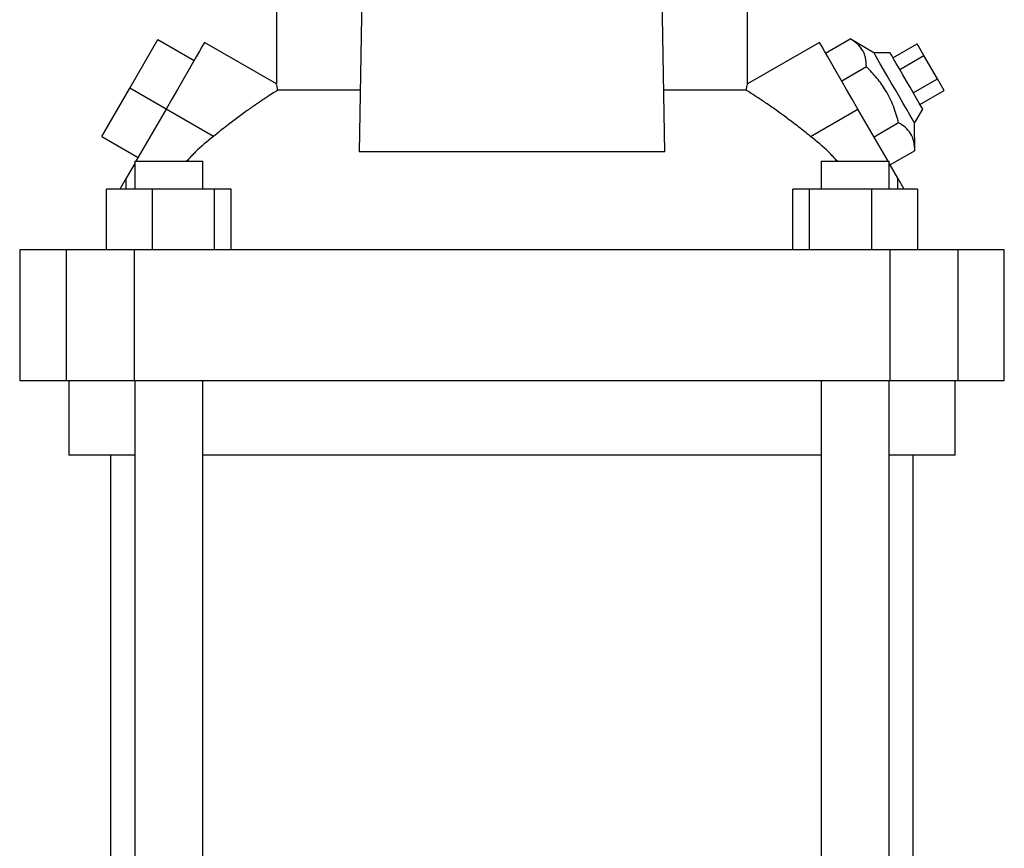
# Model space of a CAD drawing. Extents: x 0.4 to 10.6, y 0.4 to 8.1.
# Drawn here: x 3.5 to 3.9, y 3.1 to 3.5 of the extents above; entities that cross this region are included whole.
import ezdxf

# ---------------------------------------------------------------- set-up
doc = ezdxf.new("R2010")
doc.units = 0
doc.linetypes.add('SLD-SOLID', pattern=[0])
doc.layers.get('0').update_dxf_attribs({"linetype": 'CONTINUOUS'})

msp = doc.modelspace()

# ---------------------------------------------------------------- linework, layer by layer
at = {"color": 7, "linetype": 'SLD-SOLID'}
for p, q in [((3.64534, 3.52324), (3.644, 3.44166)), ((3.77292, 3.44166), (3.77158, 3.52324)), ((3.60905, 3.50543), (3.60905, 3.47026)), ((3.80787, 3.47026), (3.80787, 3.50543)), ((3.84075, 3.48328), (3.85112, 3.48927)), ((3.86114, 3.4834), (3.85112, 3.48927)), ((3.54719, 3.46852), (3.559, 3.48897)), ((3.559, 3.48897), (3.57434, 3.48012)), ((3.60908, 3.47029), (3.57877, 3.48779)), ((3.83815, 3.48779), (3.80784, 3.47029)), ((3.86916, 3.48131), (3.87939, 3.48722)), ((3.88223, 3.4823), (3.87939, 3.48722)), ((3.86795, 3.4834), (3.86114, 3.4834)), ((3.872, 3.47639), (3.88223, 3.4823)), ((3.88791, 3.47245), (3.88223, 3.4823)), ((3.85794, 3.47745), (3.84757, 3.47147)), ((3.87769, 3.46655), (3.88791, 3.47245)), ((3.89076, 3.46753), (3.88791, 3.47245)), ((3.53538, 3.44806), (3.54719, 3.46852)), ((3.56253, 3.45966), (3.54719, 3.46852)), ((3.64443, 3.46758), (3.6097, 3.46758)), ((3.80722, 3.46758), (3.77249, 3.46758)), ((3.88053, 3.46163), (3.89076, 3.46753)), ((3.56253, 3.45966), (3.5498, 3.43761)), ((3.58252, 3.44812), (3.56253, 3.45966)), ((3.8344, 3.44812), (3.85439, 3.45966)), ((3.86712, 3.43761), (3.85439, 3.45966)), ((3.87832, 3.45363), (3.88173, 3.45954)), ((3.87157, 3.45383), (3.86121, 3.44785)), ((3.87839, 3.44202), (3.87832, 3.45363)), ((3.53538, 3.44806), (3.55072, 3.4392)), ((3.77292, 3.44166), (3.644, 3.44166)), ((3.87839, 3.44202), (3.86803, 3.43604)), ((3.54929, 3.43673), (3.54566, 3.43043)), ((3.54929, 3.43761), (3.54929, 3.4258)), ((3.54929, 3.43761), (3.57803, 3.43761)), ((3.57803, 3.4258), (3.57803, 3.43761)), ((3.83883, 3.43761), (3.83883, 3.4258)), ((3.83883, 3.43761), (3.86757, 3.43761)), ((3.86757, 3.4258), (3.86757, 3.43761)), ((3.87126, 3.43043), (3.86757, 3.43682)), ((3.54566, 3.43043), (3.54298, 3.4258)), ((3.54566, 3.4258), (3.54566, 3.43043)), ((3.87126, 3.4258), (3.87126, 3.43043)), ((3.87394, 3.4258), (3.87126, 3.43043)), ((3.53735, 3.40021), (3.53735, 3.4258)), ((3.55664, 3.4258), (3.53735, 3.4258)), ((3.55664, 3.4258), (3.55664, 3.40021)), ((3.58298, 3.4258), (3.55664, 3.4258)), ((3.58298, 3.40021), (3.58298, 3.4258)), ((3.59004, 3.4258), (3.58298, 3.4258)), ((3.59004, 3.40021), (3.59004, 3.4258)), ((3.82687, 3.40021), (3.82687, 3.4258)), ((3.83393, 3.4258), (3.82687, 3.4258)), ((3.83393, 3.40021), (3.83393, 3.4258)), ((3.86028, 3.4258), (3.83393, 3.4258)), ((3.86028, 3.40021), (3.86028, 3.4258)), ((3.87957, 3.4258), (3.86028, 3.4258)), ((3.87957, 3.4258), (3.87957, 3.40021)), ((3.50078, 3.40021), (3.50078, 3.34509)), ((3.52034, 3.40021), (3.50078, 3.40021)), ((3.52034, 3.40021), (3.52034, 3.34509)), ((3.54903, 3.40021), (3.52034, 3.40021)), ((3.54903, 3.40021), (3.54903, 3.34509)), ((3.86789, 3.40021), (3.54903, 3.40021)), ((3.86789, 3.40021), (3.86789, 3.34509)), ((3.89658, 3.40021), (3.86789, 3.40021)), ((3.89658, 3.40021), (3.89658, 3.34509)), ((3.91614, 3.40021), (3.89658, 3.40021)), ((3.91614, 3.34509), (3.91614, 3.40021)), ((3.50078, 3.34509), (3.52034, 3.34509)), ((3.52034, 3.34509), (3.54903, 3.34509)), ((3.52145, 3.34509), (3.52145, 3.31359)), ((3.54903, 3.34509), (3.86789, 3.34509)), ((3.54929, 3.34509), (3.54929, 3.09021)), ((3.57803, 3.09021), (3.57803, 3.34509)), ((3.83883, 3.34509), (3.83883, 3.09021)), ((3.86757, 3.09021), (3.86757, 3.34509)), ((3.86789, 3.34509), (3.89658, 3.34509)), ((3.89547, 3.31359), (3.89547, 3.34509)), ((3.89658, 3.34509), (3.91614, 3.34509)), ((3.54929, 3.31359), (3.52145, 3.31359)), ((3.53915, 3.31359), (3.53915, 3.09021)), ((3.70846, 3.31359), (3.57803, 3.31359)), ((3.83883, 3.31359), (3.70846, 3.31359)), ((3.89547, 3.31359), (3.86757, 3.31359)), ((3.87773, 3.09021), (3.87773, 3.31359))]:
    msp.add_line(p, q, dxfattribs=at)
at = {"color": 7, "linetype": 'SLD-SOLID', "flags": 128}
for points in [[(3.57877, 3.48779), (3.57872, 3.48771), (3.57836, 3.48708), (3.57765, 3.48584), (3.57659, 3.48402), (3.57523, 3.48165), (3.57358, 3.47879), (3.57168, 3.4755), (3.56958, 3.47186), (3.56732, 3.46795), (3.56495, 3.46385), (3.56253, 3.45966)], [(3.85439, 3.45966), (3.85197, 3.46385), (3.8496, 3.46795), (3.84734, 3.47186), (3.84524, 3.4755), (3.84334, 3.47879), (3.84169, 3.48165), (3.84032, 3.48402), (3.83927, 3.48584), (3.83855, 3.48708), (3.83819, 3.48771), (3.83815, 3.48779)], [(3.87832, 3.45363), (3.87828, 3.45371), (3.87793, 3.45431), (3.87724, 3.4555), (3.87625, 3.45722), (3.87499, 3.4594), (3.87352, 3.46196), (3.87188, 3.46478), (3.87017, 3.46776), (3.86843, 3.47077), (3.86675, 3.47369), (3.86518, 3.47639), (3.86381, 3.47877), (3.86268, 3.48073), (3.86183, 3.4822), (3.86131, 3.4831), (3.86114, 3.4834), (3.86114, 3.4834)], [(3.87484, 3.47147), (3.87331, 3.47412), (3.87186, 3.47665), (3.87055, 3.47891), (3.86946, 3.4808), (3.86864, 3.48222), (3.86813, 3.4831), (3.86795, 3.4834)], [(3.88173, 3.45954), (3.88156, 3.45983), (3.88105, 3.46072), (3.88023, 3.46214), (3.87914, 3.46403), (3.87783, 3.46629), (3.87638, 3.46881), (3.87484, 3.47147)]]:
    msp.add_lwpolyline(points, dxfattribs=at)
at = {"color": 7, "linetype": 'SLD-SOLID'}
for points, knots in [([(3.85794, 3.47745), (3.85787, 3.47878), (3.85772, 3.48146), (3.85634, 3.48475), (3.85408, 3.48736), (3.85211, 3.48863), (3.85112, 3.48927)], [0, 0, 0, 0, 0.264285, 0.534131, 0.764978, 1, 1, 1, 1]), ([(3.87157, 3.45383), (3.87091, 3.45618), (3.86957, 3.46093), (3.86642, 3.46729), (3.86246, 3.47283), (3.85945, 3.47591), (3.85794, 3.47745)], [0, 0, 0, 0, 0.264285, 0.534132, 0.764979, 1, 1, 1, 1]), ([(3.6097, 3.46758), (3.60957, 3.46813), (3.60931, 3.46924), (3.60908, 3.47016), (3.60907, 3.47023), (3.60906, 3.47026)], [0, 0, 0, 0, 0.348499, 0.70607, 1, 1, 1, 1]), ([(3.80722, 3.46758), (3.80735, 3.46813), (3.80761, 3.46924), (3.80783, 3.47016), (3.80785, 3.47023), (3.80786, 3.47026)], [0, 0, 0, 0, 0.348499, 0.706075, 1, 1, 1, 1]), ([(3.6097, 3.46758), (3.60899, 3.46715), (3.60759, 3.46628), (3.60462, 3.46437), (3.60118, 3.46207), (3.59724, 3.45933), (3.59289, 3.45617), (3.58791, 3.45241), (3.58442, 3.44963), (3.58252, 3.44812)], [0, 0, 0, 0, 0.134321, 0.268724, 0.402531, 0.536378, 0.681025, 0.825679, 1, 1, 1, 1]), ([(3.8344, 3.44812), (3.83275, 3.44944), (3.82944, 3.45207), (3.82453, 3.4558), (3.81983, 3.45922), (3.81549, 3.46225), (3.8117, 3.46476), (3.80893, 3.46653), (3.8077, 3.46729), (3.80722, 3.46758)], [0, 0, 0, 0, 0.151508, 0.303028, 0.454587, 0.606112, 0.756063, 0.90591, 1, 1, 1, 1]), ([(3.87839, 3.44202), (3.87832, 3.44335), (3.87818, 3.44602), (3.87679, 3.44931), (3.87454, 3.45193), (3.87257, 3.45319), (3.87157, 3.45383)], [0, 0, 0, 0, 0.264285, 0.534133, 0.76498, 1, 1, 1, 1]), ([(3.58252, 3.44812), (3.57992, 3.446), (3.57591, 3.44275), (3.57242, 3.43895), (3.5712, 3.43761)], [0, 0, 0, 0, 0.649032, 1, 1, 1, 1]), ([(3.84572, 3.43761), (3.8445, 3.43895), (3.84101, 3.44275), (3.837, 3.446), (3.8344, 3.44812)], [0, 0, 0, 0, 0.350968, 1, 1, 1, 1])]:
    msp.add_open_spline(points, degree=3, knots=knots, dxfattribs=at)

doc.saveas('drawing.dxf')
